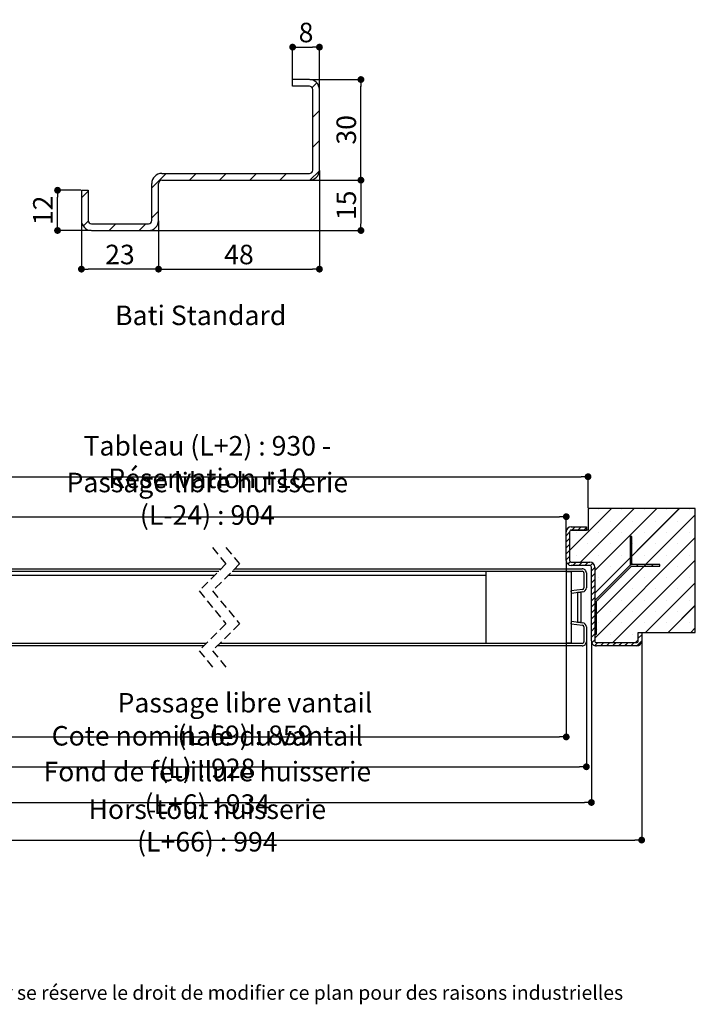
# Paper-space layout 'Feuille 1' of a CAD drawing. Extents: x 75 to 270, y 9 to 300.
# Drawn here: x 155 to 256, y 9 to 156 of the extents above; entities that cross this region are included whole.
import ezdxf

# ---------------------------------------------------------------- set-up
doc = ezdxf.new("R2010")
doc.units = 0
doc.header["$PDSIZE"] = -1
doc.linetypes.add('SLD-CONTINUE', pattern=[0])
doc.linetypes.add('SLD-POINTILLÉE', pattern=[1.905, 1.27, -0.635])
doc.layers.get('0').update_dxf_attribs({"linetype": 'CONTINUOUS'})
doc.layers.get('Defpoints').update_dxf_attribs({"linetype": 'CONTINUOUS'})
doc.styles.add('SLDTEXTSTYLE0', font='TXT', dxfattribs={"width": 0.75})
doc.dimstyles.new('SLDDIMSTYLE1', dxfattribs={"dimtxt": 2.910417, "dimasz": 1.016, "dimexe": 0, "dimexo": 0.0625, "dimgap": 0.727604, "dimtad": 1, "dimlfac": 4, "dimrnd": 1e-09, "dimzin": 12, "dimdsep": 46, "dimtxsty": 'SLDTEXTSTYLE0', "dimblk1": 'DOT', "dimblk2": 'DOT', "dimsah": 1, "dimcen": 0.09, "dimadec": 0, "dimazin": 0, "dimtfac": 1, "dimtofl": 0, "dimtmove": 0, "dimatfit": 3, "dimldrblk": 'DOT', "dimfxl": 1, "dimtolj": 1, "dimtzin": 12, "dimarcsym": 0})
doc.dimstyles.new('SLDDIMSTYLE2', dxfattribs={"dimtxt": 2.910417, "dimasz": 1.016, "dimexe": 0, "dimexo": 0.0625, "dimgap": 0.727604, "dimtad": 1, "dimdec": 0, "dimlfac": 4, "dimrnd": 1e-09, "dimzin": 12, "dimdsep": 46, "dimtxsty": 'SLDTEXTSTYLE0', "dimblk1": 'DOT', "dimblk2": 'DOT', "dimsah": 1, "dimcen": 0.09, "dimadec": 0, "dimazin": 0, "dimtfac": 1, "dimtdec": 0, "dimtofl": 0, "dimtmove": 0, "dimatfit": 3, "dimldrblk": 'DOT', "dimfxl": 1, "dimtolj": 1, "dimtzin": 12, "dimarcsym": 0})
doc.dimstyles.new('SLDDIMSTYLE4', dxfattribs={"dimtxt": 2.910417, "dimasz": 1.016, "dimexe": 0, "dimexo": 0.0625, "dimgap": 0.727604, "dimtad": 1, "dimlfac": 2, "dimrnd": 1e-09, "dimzin": 12, "dimdsep": 46, "dimtxsty": 'SLDTEXTSTYLE0', "dimblk1": 'DOT', "dimblk2": 'DOT', "dimsah": 1, "dimcen": 0.09, "dimadec": 0, "dimazin": 0, "dimtfac": 1, "dimtofl": 0, "dimtmove": 0, "dimatfit": 3, "dimldrblk": 'DOT', "dimfxl": 1, "dimtolj": 1, "dimtzin": 12, "dimarcsym": 0})

# ---------------------------------------------------------------- blocks, each defined once
blk = doc.blocks.new('_DOT')
at = {"color": 0, "linetype": 'ByBlock'}
blk.add_line((-0.5, 0), (-1, 0), dxfattribs=at)
at = {"color": 0, "linetype": 'ByBlock', "const_width": 0.5}
blk.add_lwpolyline([(-0.25, 0, 1), (0.25, 0, 1)], format="xyb", close=True, dxfattribs=at)
blk = doc.blocks.new('*D52')
at = {"color": 0, "linetype": 'SLD-CONTINUE', "lineweight": -2}
for p, q in [((126.79, 63.41), (126.79, 44.83)), ((239.85, 63.41), (239.85, 44.83)), ((127.81, 44.83), (238.83, 44.83))]:
    blk.add_line(p, q, dxfattribs=at)
at = {"layer": 'Defpoints', "color": 0}
for p in [(126.79, 63.47), (239.85, 63.47), (239.85, 44.83)]:
    blk.add_point(p, dxfattribs=at)
at = {"color": 0, "lineweight": -2, "xscale": 1.016, "yscale": 1.016, "zscale": 1.016, "rotation": 180}
blk.add_blockref('_DOT', (126.79, 44.83), dxfattribs=at)
at = {"color": 0, "lineweight": -2, "xscale": 1.016, "yscale": 1.016, "zscale": 1.016}
blk.add_blockref('_DOT', (239.85, 44.83), dxfattribs=at)
at = {"color": 0, "insert": (183.32, 47.02), "char_height": 2.9104, "attachment_point": 5, "style": 'SLDTEXTSTYLE0'}
blk.add_mtext('\\A1;Cote nominale du vantail (L) : 928', dxfattribs=at)
blk = doc.blocks.new('*D53')
at = {"color": 0, "linetype": 'SLD-CONTINUE', "lineweight": -2}
for p, q in [((126.04, 63.53), (126.04, 39.51)), ((240.6, 63.53), (240.6, 39.51)), ((127.06, 39.51), (239.58, 39.51))]:
    blk.add_line(p, q, dxfattribs=at)
at = {"layer": 'Defpoints', "color": 0}
for p in [(126.04, 63.6), (240.6, 63.6), (240.6, 39.51)]:
    blk.add_point(p, dxfattribs=at)
at = {"color": 0, "lineweight": -2, "xscale": 1.016, "yscale": 1.016, "zscale": 1.016, "rotation": 180}
blk.add_blockref('_DOT', (126.04, 39.51), dxfattribs=at)
at = {"color": 0, "lineweight": -2, "xscale": 1.016, "yscale": 1.016, "zscale": 1.016}
blk.add_blockref('_DOT', (240.6, 39.51), dxfattribs=at)
at = {"color": 0, "insert": (183.32, 41.69), "char_height": 2.9104, "attachment_point": 5, "style": 'SLDTEXTSTYLE0'}
blk.add_mtext('\\A1;Fond de feuillure huisserie (L+6) : 934', dxfattribs=at)
blk = doc.blocks.new('*D54')
at = {"color": 0, "linetype": 'SLD-CONTINUE', "lineweight": -2}
for p, q in [((129.79, 79.91), (129.79, 82.11)), ((130.81, 82.11), (235.83, 82.11)), ((236.85, 79.91), (236.85, 82.11))]:
    blk.add_line(p, q, dxfattribs=at)
at = {"layer": 'Defpoints', "color": 0}
for p in [(236.85, 82.11), (129.79, 79.85), (236.85, 79.85)]:
    blk.add_point(p, dxfattribs=at)
at = {"color": 0, "lineweight": -2, "xscale": 1.016, "yscale": 1.016, "zscale": 1.016, "rotation": 180}
blk.add_blockref('_DOT', (129.79, 82.11), dxfattribs=at)
at = {"color": 0, "lineweight": -2, "xscale": 1.016, "yscale": 1.016, "zscale": 1.016}
blk.add_blockref('_DOT', (236.85, 82.11), dxfattribs=at)
at = {"color": 0, "insert": (183.32, 84.78), "char_height": 2.9104, "attachment_point": 5, "style": 'SLDTEXTSTYLE0'}
blk.add_mtext('\\A1;Passage libre huisserie (L-24) : 904', dxfattribs=at)
blk = doc.blocks.new('*D55')
at = {"color": 0, "linetype": 'SLD-CONTINUE', "lineweight": -2}
for p, q in [((126.54, 83.41), (126.54, 88.07)), ((127.56, 88.07), (239.08, 88.07)), ((240.1, 83.41), (240.1, 88.07))]:
    blk.add_line(p, q, dxfattribs=at)
at = {"layer": 'Defpoints', "color": 0}
for p in [(240.1, 88.07), (126.54, 83.35), (240.1, 83.35)]:
    blk.add_point(p, dxfattribs=at)
at = {"color": 0, "lineweight": -2, "xscale": 1.016, "yscale": 1.016, "zscale": 1.016, "rotation": 180}
blk.add_blockref('_DOT', (126.54, 88.07), dxfattribs=at)
at = {"color": 0, "lineweight": -2, "xscale": 1.016, "yscale": 1.016, "zscale": 1.016}
blk.add_blockref('_DOT', (240.1, 88.07), dxfattribs=at)
at = {"color": 0, "insert": (183.32, 90.25), "char_height": 2.9104, "attachment_point": 5, "style": 'SLDTEXTSTYLE0'}
blk.add_mtext('\\A1;Tableau (L+2) : 930 - Réservation +10', dxfattribs=at)
blk = doc.blocks.new('*D56')
at = {"color": 0, "linetype": 'SLD-CONTINUE', "lineweight": -2}
for p, q in [((236.85, 75.53), (236.85, 49.28)), ((141.02, 46.63), (141.02, 49.28)), ((142.03, 49.28), (235.83, 49.28))]:
    blk.add_line(p, q, dxfattribs=at)
at = {"layer": 'Defpoints', "color": 0}
for p in [(236.85, 75.6), (236.85, 49.28), (141.02, 46.57)]:
    blk.add_point(p, dxfattribs=at)
at = {"color": 0, "lineweight": -2, "xscale": 1.016, "yscale": 1.016, "zscale": 1.016, "rotation": 180}
blk.add_blockref('_DOT', (141.02, 49.28), dxfattribs=at)
at = {"color": 0, "lineweight": -2, "xscale": 1.016, "yscale": 1.016, "zscale": 1.016}
blk.add_blockref('_DOT', (236.85, 49.28), dxfattribs=at)
at = {"color": 0, "insert": (188.93, 51.95), "char_height": 2.9104, "attachment_point": 5, "style": 'SLDTEXTSTYLE0'}
blk.add_mtext('\\A1;Passage libre vantail (L-69) : 859', dxfattribs=at)
blk = doc.blocks.new('*D57')
at = {"color": 0, "linetype": 'SLD-CONTINUE', "lineweight": -2}
for p, q in [((118.54, 63.53), (118.54, 33.9)), ((248.1, 63.53), (248.1, 33.9)), ((119.56, 33.9), (247.08, 33.9))]:
    blk.add_line(p, q, dxfattribs=at)
at = {"layer": 'Defpoints', "color": 0}
for p in [(118.54, 63.6), (248.1, 63.6), (248.1, 33.9)]:
    blk.add_point(p, dxfattribs=at)
at = {"color": 0, "lineweight": -2, "xscale": 1.016, "yscale": 1.016, "zscale": 1.016, "rotation": 180}
blk.add_blockref('_DOT', (118.54, 33.9), dxfattribs=at)
at = {"color": 0, "lineweight": -2, "xscale": 1.016, "yscale": 1.016, "zscale": 1.016}
blk.add_blockref('_DOT', (248.1, 33.9), dxfattribs=at)
at = {"color": 0, "insert": (183.32, 36.08), "char_height": 2.9104, "attachment_point": 5, "style": 'SLDTEXTSTYLE0'}
blk.add_mtext('\\A1;Hors-tout huisserie (L+66) : 994', dxfattribs=at)
blk = doc.blocks.new('SW_HATCH_1')
at = {"color": 0, "linetype": 'SLD-CONTINUE'}
for p, q in [((-124, 3.57), (-126.81, 0.76)), ((-120.63, 3.57), (-126.81, -2.61)), ((-117.89, 2.94), (-126.81, -5.98)), ((-125.89, 3.36), (-125.89, 3.36)), ((-122.53, 3.36), (-122.53, 3.36)), ((-119.16, 3.36), (-119.16, 3.36)), ((-113.89, 3.57), (-116.49, 0.97)), ((-110.81, 3.29), (-115.95, -1.85)), ((-115.79, 3.36), (-115.79, 3.36)), ((-112.42, 3.36), (-112.42, 3.36)), ((6.26, 3.57), (0, -2.69)), ((9.63, 3.57), (1.63, -4.43)), ((2.9, 3.57), (2.75, 3.42)), ((13, 3.57), (3.75, -5.68)), ((16.37, 3.57), (3.75, -9.05)), ((4.37, 3.36), (4.37, 3.36)), ((7.73, 3.36), (7.73, 3.36)), ((11.1, 3.36), (11.1, 3.36)), ((14.47, 3.36), (14.47, 3.36)), ((17.84, 3.36), (17.84, 3.36)), ((-124.21, 1.67), (-124.21, 1.67)), ((-120.84, 1.67), (-120.84, 1.67)), ((-114.11, 1.67), (-114.11, 1.67)), ((18.75, 2.59), (3.75, -12.41)), ((6.05, 1.67), (6.05, 1.67)), ((9.42, 1.67), (9.42, 1.67)), ((12.78, 1.67), (12.78, 1.67)), ((16.15, 1.67), (16.15, 1.67)), ((-117.35, 0.11), (-126.81, -9.34)), ((-110.41, 0.32), (-115.4, -4.68)), ((0, 0), (-0.5, -0.5)), ((0.82, 0.82), (0.32, 0.32)), ((1.72, 0.82), (1.22, 0.32)), ((2.5, 0.7), (2.12, 0.32)), ((-125.89, -0.01), (-125.89, -0.01)), ((-122.53, -0.01), (-122.53, -0.01)), ((-108.06, -0.7), (-122.29, -14.93)), ((-119.16, -0.01), (-119.16, -0.01)), ((-117.17, -0.83), (-117.36, -1.02)), ((-115.79, -0.01), (-115.79, -0.01)), ((-112.42, -0.01), (-112.42, -0.01)), ((-109.05, -0.01), (-109.05, -0.01)), ((-107.56, -0.2), (-108.06, -0.7)), ((0, -0.9), (-0.5, -1.4)), ((1, -0.01), (1, -0.01)), ((18.75, -0.78), (3.75, -15.78)), ((4.37, -0.01), (4.37, -0.01)), ((7.73, -0.01), (7.73, -0.01)), ((9.3, -1.25), (9.05, -1.5)), ((11.1, -0.01), (11.1, -0.01)), ((14.47, -0.01), (14.47, -0.01)), ((17.84, -0.01), (17.84, -0.01)), ((-116.8, -2.71), (-126.81, -12.71)), ((-124.21, -1.7), (-124.21, -1.7)), ((-120.84, -1.7), (-120.84, -1.7)), ((-117.47, -1.7), (-117.47, -1.7)), ((-117.11, -1.89), (-117.36, -2.14)), ((-114.11, -1.7), (-114.11, -1.7)), ((-110.74, -1.7), (-110.74, -1.7)), ((0, -1.8), (-0.5, -2.3)), ((0, -2.69), (-0.5, -3.19)), ((2.68, -1.7), (2.68, -1.7)), ((6.05, -1.7), (6.05, -1.7)), ((9.3, -2.37), (9.05, -2.62)), ((9.42, -1.7), (9.42, -1.7)), ((12.78, -1.7), (12.78, -1.7)), ((16.15, -1.7), (16.15, -1.7)), ((-125.89, -3.38), (-125.89, -3.38)), ((-122.53, -3.38), (-122.53, -3.38)), ((-119.16, -3.38), (-119.16, -3.38)), ((-117.11, -3.02), (-117.36, -3.27)), ((-117.11, -4.14), (-117.36, -4.39)), ((-112.42, -3.38), (-112.42, -3.38)), ((-109.05, -3.38), (-109.05, -3.38)), ((-108.06, -4.07), (-108.42, -4.43)), ((0, -3.59), (-0.5, -4.09)), ((0.11, -4.38), (-0.25, -4.74)), ((1, -3.38), (1, -3.38)), ((4.37, -3.38), (4.37, -3.38)), ((18.75, -4.15), (6.47, -16.43)), ((7.73, -3.38), (7.73, -3.38)), ((9.3, -3.49), (9.05, -3.74)), ((11.1, -3.38), (11.1, -3.38)), ((14.47, -3.38), (14.47, -3.38)), ((17.84, -3.38), (17.84, -3.38)), ((-116.26, -5.53), (-125.66, -14.93)), ((-124.21, -5.06), (-124.21, -5.06)), ((-121.14, -4.8), (-121.39, -5.05)), ((-120.84, -5.06), (-120.84, -5.06)), ((-120.02, -4.8), (-120.27, -5.05)), ((-118.9, -4.8), (-119.15, -5.05)), ((-117.78, -4.8), (-118.03, -5.05)), ((-117.47, -5.06), (-117.47, -5.06)), ((-116.92, -5.07), (-117.1, -5.25)), ((-116.36, -5.63), (-116.53, -5.81)), ((-114.11, -5.06), (-114.11, -5.06)), ((0.96, -4.43), (0.46, -4.93)), ((1.86, -4.43), (1.36, -4.93)), ((2.75, -4.43), (2.25, -4.93)), ((3.48, -4.6), (3.12, -4.96)), ((3.75, -5.23), (3.25, -5.73)), ((6.05, -5.06), (6.05, -5.06)), ((9.3, -4.62), (9.05, -4.87)), ((9.42, -5.06), (9.42, -5.06)), ((10.24, -4.8), (9.99, -5.05)), ((11.36, -4.8), (11.11, -5.05)), ((12.48, -4.8), (12.23, -5.05)), ((12.78, -5.06), (12.78, -5.06)), ((13.48, -4.93), (13.36, -5.05)), ((16.15, -5.06), (16.15, -5.06)), ((-125.89, -6.75), (-125.89, -6.75)), ((-122.53, -6.75), (-122.53, -6.75)), ((-119.16, -6.75), (-119.16, -6.75)), ((-115.79, -6.75), (-115.79, -6.75)), ((-115.23, -6.75), (-115.41, -6.93)), ((-114.67, -7.31), (-114.85, -7.49)), ((-112.42, -6.75), (-112.42, -6.75)), ((3.75, -6.13), (3.25, -6.63)), ((3.75, -7.03), (3.25, -7.53)), ((4.37, -6.75), (4.37, -6.75)), ((7.73, -6.75), (7.73, -6.75)), ((11.1, -6.75), (11.1, -6.75)), ((14.47, -6.75), (14.47, -6.75)), ((17.84, -6.75), (17.84, -6.75)), ((-124.21, -8.43), (-124.21, -8.43)), ((-120.84, -8.43), (-120.84, -8.43)), ((-111.81, -7.82), (-118.92, -14.93)), ((-117.47, -8.43), (-117.47, -8.43)), ((-114.11, -7.88), (-114.29, -8.05)), ((-114.11, -8.43), (-114.11, -8.43)), ((-113.55, -8.44), (-113.73, -8.61)), ((-111.31, -8.44), (-111.81, -8.94)), ((3.75, -7.92), (3.25, -8.42)), ((6.05, -8.43), (6.05, -8.43)), ((9.42, -8.43), (9.42, -8.43)), ((18.75, -7.52), (11.34, -14.93)), ((12.78, -8.43), (12.78, -8.43)), ((16.15, -8.43), (16.15, -8.43)), ((-125.89, -10.11), (-125.89, -10.11)), ((-122.53, -10.11), (-122.53, -10.11)), ((-119.16, -10.11), (-119.16, -10.11)), ((-115.79, -10.11), (-115.79, -10.11)), ((-112.99, -9), (-113.17, -9.17)), ((-112.43, -9.56), (-112.61, -9.74)), ((-112.42, -10.11), (-112.42, -10.11)), ((-111.87, -10.12), (-112.06, -10.31)), ((3.75, -8.82), (3.25, -9.32)), ((3.75, -9.72), (3.25, -10.22)), ((4.37, -10.11), (4.37, -10.11)), ((7.73, -10.11), (7.73, -10.11)), ((11.1, -10.11), (11.1, -10.11)), ((14.47, -10.11), (14.47, -10.11)), ((17.84, -10.11), (17.84, -10.11)), ((-111.81, -11.18), (-117.05, -16.43)), ((-111.81, -11.18), (-112.06, -11.43)), ((3.75, -10.62), (3.25, -11.12)), ((3.75, -11.52), (3.25, -12.02)), ((4, -11.04), (3.75, -11.29)), ((18.75, -10.88), (14.7, -14.93)), ((-124.21, -11.8), (-124.21, -11.8)), ((-120.84, -11.8), (-120.84, -11.8)), ((-117.47, -11.8), (-117.47, -11.8)), ((-114.11, -11.8), (-114.11, -11.8)), ((-111.81, -12.31), (-112.06, -12.56)), ((-111.31, -12.93), (-111.81, -13.43)), ((3.75, -12.41), (3.25, -12.91)), ((4, -12.16), (3.75, -12.41)), ((6.05, -11.8), (6.05, -11.8)), ((9.42, -11.8), (9.42, -11.8)), ((12.78, -11.8), (12.78, -11.8)), ((16.15, -11.8), (16.15, -11.8)), ((-125.89, -13.48), (-125.89, -13.48)), ((-122.53, -13.48), (-122.53, -13.48)), ((-119.16, -13.48), (-119.16, -13.48)), ((-115.79, -13.48), (-115.79, -13.48)), ((-111.81, -14.55), (-113.69, -16.43)), ((-112.42, -13.48), (-112.42, -13.48)), ((-111.81, -13.43), (-112.06, -13.68)), ((-111.81, -14.55), (-112.06, -14.8)), ((3.75, -13.31), (3.25, -13.81)), ((3.75, -14.21), (3.25, -14.71)), ((4, -13.29), (3.75, -13.54)), ((4, -14.41), (3.75, -14.66)), ((4.37, -13.48), (4.37, -13.48)), ((7.73, -13.48), (7.73, -13.48)), ((11.1, -13.48), (11.1, -13.48)), ((14.47, -13.48), (14.47, -13.48)), ((17.84, -13.48), (17.84, -13.48)), ((18.75, -14.25), (18.07, -14.93)), ((-118.31, -15.44), (-118.81, -15.94)), ((-117.47, -15.17), (-117.47, -15.17)), ((-114.11, -15.17), (-114.11, -15.17)), ((3.75, -15.11), (3.25, -15.61)), ((3.75, -16.01), (3.3, -16.45)), ((6.05, -15.17), (6.05, -15.17)), ((9.42, -15.17), (9.42, -15.17)), ((10.25, -16.02), (9.84, -16.43)), ((10.75, -15.29), (10.25, -15.79)), ((-114.81, -16.43), (-115.31, -16.93)), ((4.22, -16.43), (3.76, -16.89)), ((5.12, -16.43), (4.62, -16.93)), ((6.02, -16.43), (5.52, -16.93)), ((6.92, -16.43), (6.42, -16.93)), ((7.82, -16.43), (7.32, -16.93)), ((8.71, -16.43), (8.21, -16.93)), ((9.61, -16.43), (9.11, -16.93)), ((10.75, -16.19), (10.01, -16.93))]:
    blk.add_line(p, q, dxfattribs=at)
blk = doc.blocks.new('*D58')
at = {"color": 0, "linetype": 'SLD-CONTINUE', "lineweight": -2}
for p, q in [((200.04, 133.71), (200.04, 119.01)), ((176.04, 126.21), (176.04, 119.01)), ((177.05, 119.01), (199.02, 119.01))]:
    blk.add_line(p, q, dxfattribs=at)
at = {"layer": 'Defpoints', "color": 0}
for p in [(200.04, 133.77), (176.04, 126.27), (200.04, 119.01)]:
    blk.add_point(p, dxfattribs=at)
at = {"color": 0, "lineweight": -2, "xscale": 1.016, "yscale": 1.016, "zscale": 1.016, "rotation": 180}
blk.add_blockref('_DOT', (176.04, 119.01), dxfattribs=at)
at = {"color": 0, "lineweight": -2, "xscale": 1.016, "yscale": 1.016, "zscale": 1.016}
blk.add_blockref('_DOT', (200.04, 119.01), dxfattribs=at)
at = {"color": 0, "insert": (188.04, 121.19), "char_height": 2.91, "attachment_point": 5, "style": 'SLDTEXTSTYLE0'}
blk.add_mtext('\\A1;48', dxfattribs=at)
blk = doc.blocks.new('*D59')
at = {"color": 0, "linetype": 'SLD-CONTINUE', "lineweight": -2}
for p, q in [((198.6, 147.27), (206.23, 147.27)), ((206.23, 133.29), (206.23, 146.26)), ((198.6, 132.27), (206.23, 132.27))]:
    blk.add_line(p, q, dxfattribs=at)
at = {"layer": 'Defpoints', "color": 0}
for p in [(198.54, 147.27), (206.23, 147.27), (198.54, 132.27)]:
    blk.add_point(p, dxfattribs=at)
at = {"color": 0, "lineweight": -2, "xscale": 1.016, "yscale": 1.016, "zscale": 1.016}
for p, rotation in [((206.23, 147.27), 90.00000000000021), ((206.23, 132.27), 270.0000000000002)]:
    blk.add_blockref('_DOT', p, dxfattribs=dict(at, rotation=rotation))
at = {"color": 0, "insert": (204.04, 139.77), "char_height": 2.91, "attachment_point": 5, "rotation": 90, "style": 'SLDTEXTSTYLE0'}
blk.add_mtext('\\A1;30', dxfattribs=at)
blk = doc.blocks.new('*D60')
at = {"color": 0, "linetype": 'SLD-CONTINUE', "lineweight": -2}
for p, q in [((164.54, 126.21), (164.54, 119.01)), ((176.04, 126.21), (176.04, 119.01)), ((175.02, 119.01), (165.55, 119.01))]:
    blk.add_line(p, q, dxfattribs=at)
at = {"layer": 'Defpoints', "color": 0}
for p in [(164.54, 126.27), (176.04, 126.27), (164.54, 119.01)]:
    blk.add_point(p, dxfattribs=at)
at = {"color": 0, "lineweight": -2, "xscale": 1.016, "yscale": 1.016, "zscale": 1.016, "rotation": 180}
blk.add_blockref('_DOT', (164.54, 119.01), dxfattribs=at)
at = {"color": 0, "lineweight": -2, "xscale": 1.016, "yscale": 1.016, "zscale": 1.016}
blk.add_blockref('_DOT', (176.04, 119.01), dxfattribs=at)
at = {"color": 0, "insert": (170.29, 121.19), "char_height": 2.91, "attachment_point": 5, "style": 'SLDTEXTSTYLE0'}
blk.add_mtext('\\A1;23', dxfattribs=at)
blk = doc.blocks.new('*D61')
at = {"color": 0, "linetype": 'SLD-CONTINUE', "lineweight": -2}
for p, q in [((164.47, 130.77), (160.98, 130.77)), ((160.98, 125.79), (160.98, 129.76)), ((165.97, 124.77), (160.98, 124.77))]:
    blk.add_line(p, q, dxfattribs=at)
at = {"layer": 'Defpoints', "color": 0}
for p in [(160.98, 130.77), (164.54, 130.77), (166.04, 124.77)]:
    blk.add_point(p, dxfattribs=at)
at = {"color": 0, "lineweight": -2, "xscale": 1.016, "yscale": 1.016, "zscale": 1.016}
for p, rotation in [((160.98, 130.77), 90.00000000000027), ((160.98, 124.77), 270.0000000000002)]:
    blk.add_blockref('_DOT', p, dxfattribs=dict(at, rotation=rotation))
at = {"color": 0, "insert": (158.79, 127.77), "char_height": 2.91, "attachment_point": 5, "rotation": 90, "style": 'SLDTEXTSTYLE0'}
blk.add_mtext('\\A1;12', dxfattribs=at)
blk = doc.blocks.new('*D62')
at = {"color": 0, "linetype": 'SLD-CONTINUE', "lineweight": -2}
for p, q in [((198.6, 132.27), (206.23, 132.27)), ((206.23, 131.26), (206.23, 125.79)), ((174.6, 124.77), (206.23, 124.77))]:
    blk.add_line(p, q, dxfattribs=at)
at = {"layer": 'Defpoints', "color": 0}
for p in [(198.54, 132.27), (174.54, 124.77), (206.23, 124.77)]:
    blk.add_point(p, dxfattribs=at)
at = {"color": 0, "lineweight": -2, "xscale": 1.016, "yscale": 1.016, "zscale": 1.016}
for p, rotation in [((206.23, 132.27), 90.00000000000021), ((206.23, 124.77), 270.0000000000002)]:
    blk.add_blockref('_DOT', p, dxfattribs=dict(at, rotation=rotation))
at = {"color": 0, "insert": (204.04, 128.52), "char_height": 2.91, "attachment_point": 5, "rotation": 90, "style": 'SLDTEXTSTYLE0'}
blk.add_mtext('\\A1;15', dxfattribs=at)
blk = doc.blocks.new('*D63')
at = {"color": 0, "linetype": 'SLD-CONTINUE', "lineweight": -2}
for p, q in [((196.04, 147.33), (196.04, 152.1)), ((197.05, 152.1), (199.02, 152.1)), ((200.04, 145.83), (200.04, 152.1))]:
    blk.add_line(p, q, dxfattribs=at)
at = {"layer": 'Defpoints', "color": 0}
for p in [(200.04, 152.1), (196.04, 147.27), (200.04, 145.77)]:
    blk.add_point(p, dxfattribs=at)
at = {"color": 0, "lineweight": -2, "xscale": 1.016, "yscale": 1.016, "zscale": 1.016, "rotation": 180}
blk.add_blockref('_DOT', (196.04, 152.1), dxfattribs=at)
at = {"color": 0, "lineweight": -2, "xscale": 1.016, "yscale": 1.016, "zscale": 1.016}
blk.add_blockref('_DOT', (200.04, 152.1), dxfattribs=at)
at = {"color": 0, "insert": (198.04, 154.28), "char_height": 2.91, "attachment_point": 5, "style": 'SLDTEXTSTYLE0'}
blk.add_mtext('\\A1;8', dxfattribs=at)

psp = doc.layouts.new('Feuille 1')

# ---------------------------------------------------------------- linework, layer by layer
at = {"color": 7, "linetype": 'SLD-CONTINUE'}
for p, q in [((198.5362, 147.2721), (196.0362, 147.2721)), ((196.0362, 146.2721), (196.0362, 147.2721)), ((199.653, 146.7735), (198.9427, 146.0632)), ((198.5362, 146.2721), (196.0362, 146.2721)), ((199.0362, 133.7721), (199.0362, 145.7721)), ((200.0362, 133.7721), (200.0362, 145.7721)), ((200.0362, 142.6665), (199.0362, 141.6665)), ((200.0362, 138.1763), (199.0362, 137.1763)), ((200.0336, 133.6836), (198.6247, 132.2747)), ((177.1714, 133.2721), (175.0362, 131.1369)), ((176.5362, 133.2721), (198.5362, 133.2721)), ((176.5362, 132.2721), (198.5362, 132.2721)), ((181.6616, 133.2721), (180.6616, 132.2721)), ((186.1517, 133.2721), (185.1517, 132.2721)), ((190.6418, 133.2721), (189.6418, 132.2721)), ((195.132, 133.2721), (194.132, 132.2721)), ((164.5362, 130.7721), (165.5362, 130.7721)), ((164.5362, 130.7721), (164.5362, 126.2721)), ((165.5362, 130.7721), (165.5362, 126.2721)), ((175.0362, 126.2721), (175.0362, 131.7721)), ((176.0362, 126.2721), (176.0362, 131.7721)), ((165.5362, 130.6171), (164.5362, 129.6171)), ((176.0362, 127.6467), (175.0362, 126.6467)), ((165.5529, 126.1438), (164.813, 125.4038)), ((166.0362, 125.7721), (174.5362, 125.7721)), ((166.0362, 124.7721), (174.5362, 124.7721)), ((169.6714, 125.7721), (168.6714, 124.7721)), ((174.1616, 125.7721), (173.1616, 124.7721)), ((243.6135, 83.3455), (237.3505, 77.0824)), ((243.6135, 83.3455), (237.3505, 77.0824)), ((243.6135, 83.3455), (237.3505, 77.0824)), ((246.9811, 83.3455), (238.9811, 75.3455)), ((246.9811, 83.3455), (238.9811, 75.3455)), ((246.9811, 83.3455), (238.9811, 75.3455)), ((240.2459, 83.3455), (240.1005, 83.2)), ((240.2459, 83.3455), (240.1005, 83.2)), ((240.1005, 83.3455), (240.1005, 80.0955)), ((256.1005, 83.3455), (240.1005, 83.3455)), ((240.2459, 83.3455), (240.1005, 83.2)), ((250.3487, 83.3455), (241.1005, 74.0972)), ((253.7163, 83.3455), (241.1005, 70.7297)), ((250.3487, 83.3455), (241.1005, 74.0972)), ((253.7163, 83.3455), (241.1005, 70.7297)), ((250.3487, 83.3455), (241.1005, 74.0972)), ((253.7163, 83.3455), (241.1005, 70.7297)), ((256.1005, 82.3621), (241.1005, 67.3621)), ((256.1005, 82.3621), (241.1005, 67.3621)), ((256.1005, 82.3621), (241.1005, 67.3621)), ((256.1005, 64.8455), (256.1005, 83.3455)), ((236.8505, 75.5955), (236.8505, 79.8455)), ((237.3505, 79.7765), (236.8505, 79.2765)), ((237.3505, 79.7765), (236.8505, 79.2765)), ((237.3505, 79.7765), (236.8505, 79.2765)), ((237.3505, 79.8455), (237.3505, 75.5955)), ((237.6005, 80.5955), (239.8505, 80.5955)), ((240.1005, 80.0955), (237.6005, 80.0955)), ((237.6005, 80.0955), (239.8505, 80.0955)), ((238.1695, 80.5955), (237.6695, 80.0955)), ((238.1695, 80.5955), (237.6695, 80.0955)), ((238.1695, 80.5955), (237.6695, 80.0955)), ((239.0675, 80.5955), (238.5675, 80.0955)), ((239.0675, 80.5955), (238.5675, 80.0955)), ((239.0675, 80.5955), (238.5675, 80.0955)), ((239.8505, 80.4805), (239.4655, 80.0955)), ((239.8505, 80.4805), (239.4655, 80.0955)), ((239.8505, 80.4805), (239.4655, 80.0955)), ((239.8505, 80.5955), (239.8505, 80.0955)), ((237.3505, 78.8785), (236.8505, 78.3785)), ((237.3505, 78.8785), (236.8505, 78.3785)), ((237.3505, 78.8785), (236.8505, 78.3785)), ((237.3505, 77.9805), (236.8505, 77.4805)), ((237.3505, 77.9805), (236.8505, 77.4805)), ((237.3505, 77.9805), (236.8505, 77.4805)), ((256.1005, 78.9945), (241.1005, 63.9945)), ((256.1005, 78.9945), (241.1005, 63.9945)), ((256.1005, 78.9945), (241.1005, 63.9945)), ((246.4038, 79.1488), (246.4038, 74.8988)), ((246.6538, 79.1488), (246.4038, 79.1488)), ((246.6538, 78.528), (246.4038, 78.278)), ((246.6538, 78.528), (246.4038, 78.278)), ((246.6538, 78.528), (246.4038, 78.278)), ((246.6538, 74.972), (246.6538, 79.1488)), ((237.3505, 77.0824), (236.8505, 76.5824)), ((237.3505, 77.0824), (236.8505, 76.5824)), ((237.3505, 77.0824), (236.8505, 76.5824)), ((246.6538, 77.4055), (246.4038, 77.1555)), ((246.6538, 77.4055), (246.4038, 77.1555)), ((246.6538, 77.4055), (246.4038, 77.1555)), ((237.3505, 76.1844), (236.8505, 75.6844)), ((237.3505, 76.1844), (236.8505, 75.6844)), ((237.3505, 76.1844), (236.8505, 75.6844)), ((237.4557, 75.3917), (237.1005, 75.0364)), ((237.4557, 75.3917), (237.1005, 75.0364)), ((237.4557, 75.3917), (237.1005, 75.0364)), ((237.6005, 75.3455), (240.3505, 75.3455)), ((238.3076, 75.3455), (237.8076, 74.8455)), ((238.3076, 75.3455), (237.8076, 74.8455)), ((238.3076, 75.3455), (237.8076, 74.8455)), ((239.2056, 75.3455), (238.7056, 74.8455)), ((239.2056, 75.3455), (238.7056, 74.8455)), ((239.2056, 75.3455), (238.7056, 74.8455)), ((240.1037, 75.3455), (239.6037, 74.8455)), ((240.1037, 75.3455), (239.6037, 74.8455)), ((240.1037, 75.3455), (239.6037, 74.8455)), ((240.8291, 75.1729), (240.4708, 74.8146)), ((240.8291, 75.1729), (240.4708, 74.8146)), ((240.8291, 75.1729), (240.4708, 74.8146)), ((246.4038, 74.8988), (241.1005, 69.5955)), ((256.1005, 75.6269), (243.8191, 63.3455)), ((256.1005, 75.6269), (243.8191, 63.3455)), ((256.1005, 75.6269), (243.8191, 63.3455)), ((246.6538, 76.283), (246.4038, 76.033)), ((246.6538, 76.283), (246.4038, 76.033)), ((246.6538, 76.283), (246.4038, 76.033)), ((246.6538, 75.1604), (246.4038, 74.9104)), ((246.6538, 75.1604), (246.4038, 74.9104)), ((246.6538, 75.1604), (246.4038, 74.9104)), ((250.8305, 74.972), (246.6538, 74.972)), ((247.5879, 74.972), (247.3379, 74.722)), ((247.5879, 74.972), (247.3379, 74.722)), ((247.5879, 74.972), (247.3379, 74.722)), ((248.7104, 74.972), (248.4604, 74.722)), ((248.7104, 74.972), (248.4604, 74.722)), ((248.7104, 74.972), (248.4604, 74.722)), ((249.833, 74.972), (249.583, 74.722)), ((249.833, 74.972), (249.583, 74.722)), ((249.833, 74.972), (249.583, 74.722)), ((250.8305, 74.722), (250.8305, 74.972)), ((128.4813, 74.3455), (185.3899, 74.3455)), ((128.4813, 73.9705), (185.0149, 73.9705)), ((187.0149, 73.9705), (239.2255, 73.9705)), ((187.3899, 74.3455), (239.2255, 74.3455)), ((224.8505, 73.9705), (224.8505, 73.3455)), ((237.5708, 73.908), (236.8208, 73.908)), ((236.8208, 73.908), (236.8208, 63.283)), ((237.5708, 73.908), (237.5708, 63.283)), ((240.3505, 74.8455), (237.6005, 74.8455)), ((239.4755, 73.7205), (239.4755, 71.5055)), ((239.8505, 73.7205), (239.8505, 71.5055)), ((240.6005, 63.5955), (240.6005, 74.5955)), ((241.1005, 74.5463), (240.6005, 74.0463)), ((241.1005, 74.5463), (240.6005, 74.0463)), ((241.1005, 74.5463), (240.6005, 74.0463)), ((241.1005, 73.6482), (240.6005, 73.1482)), ((241.1005, 73.6482), (240.6005, 73.1482)), ((241.1005, 73.6482), (240.6005, 73.1482)), ((241.1005, 74.5955), (241.1005, 63.5955)), ((241.3505, 69.492), (246.5805, 74.722)), ((246.5805, 74.722), (250.8305, 74.722)), ((250.8305, 74.8471), (250.7055, 74.722)), ((250.8305, 74.8471), (250.7055, 74.722)), ((250.8305, 74.8471), (250.7055, 74.722)), ((224.8505, 73.3455), (224.8505, 63.2205)), ((241.1005, 72.7502), (240.6005, 72.2502)), ((241.1005, 72.7502), (240.6005, 72.2502)), ((241.1005, 72.7502), (240.6005, 72.2502)), ((256.1005, 72.2593), (248.6867, 64.8455)), ((256.1005, 72.2593), (248.6867, 64.8455)), ((256.1005, 72.2593), (248.6867, 64.8455)), ((239.2581, 71.2576), (237.5708, 71.0355)), ((237.6197, 70.6637), (237.5708, 71.0355)), ((239.307, 70.8858), (237.6197, 70.6637)), ((238.526, 70.783), (238.526, 66.408)), ((239.026, 70.783), (238.526, 70.783)), ((239.026, 70.783), (239.026, 66.408)), ((241.1005, 71.8522), (240.6005, 71.3522)), ((241.1005, 71.8522), (240.6005, 71.3522)), ((241.1005, 71.8522), (240.6005, 71.3522)), ((241.1005, 70.9542), (240.6005, 70.4542)), ((241.1005, 70.9542), (240.6005, 70.4542)), ((241.1005, 70.9542), (240.6005, 70.4542)), ((241.1005, 70.0561), (240.6005, 69.5561)), ((241.1005, 70.0561), (240.6005, 69.5561)), ((241.1005, 70.0561), (240.6005, 69.5561)), ((241.1005, 69.1581), (240.6005, 68.6581)), ((241.1005, 69.1581), (240.6005, 68.6581)), ((241.1005, 69.1581), (240.6005, 68.6581)), ((241.1005, 69.5955), (241.1005, 64.5955)), ((241.3505, 64.5955), (241.3505, 69.492)), ((241.1005, 68.2601), (240.6005, 67.7601)), ((241.1005, 68.2601), (240.6005, 67.7601)), ((241.1005, 68.2601), (240.6005, 67.7601)), ((241.3505, 68.7346), (241.1005, 68.4846)), ((241.3505, 68.7346), (241.1005, 68.4846)), ((241.3505, 68.7346), (241.1005, 68.4846)), ((241.3505, 67.6121), (241.1005, 67.3621)), ((241.3505, 67.6121), (241.1005, 67.3621)), ((241.3505, 67.6121), (241.1005, 67.3621)), ((256.1005, 68.8917), (252.0543, 64.8455)), ((256.1005, 68.8917), (252.0543, 64.8455)), ((256.1005, 68.8917), (252.0543, 64.8455)), ((237.5708, 66.1555), (237.6197, 66.5273)), ((237.5708, 66.1555), (239.2581, 65.9334)), ((237.6197, 66.5273), (239.307, 66.3052)), ((238.526, 66.408), (239.026, 66.408)), ((241.1005, 67.3621), (240.6005, 66.8621)), ((241.1005, 67.3621), (240.6005, 66.8621)), ((241.1005, 67.3621), (240.6005, 66.8621)), ((241.1005, 66.464), (240.6005, 65.964)), ((241.1005, 66.464), (240.6005, 65.964)), ((241.1005, 66.464), (240.6005, 65.964)), ((241.3505, 66.4895), (241.1005, 66.2395)), ((241.3505, 66.4895), (241.1005, 66.2395)), ((241.3505, 66.4895), (241.1005, 66.2395)), ((239.4755, 65.6855), (239.4755, 63.4705)), ((239.8505, 65.6855), (239.8505, 63.4705)), ((241.1005, 65.566), (240.6005, 65.066)), ((241.1005, 65.566), (240.6005, 65.066)), ((241.1005, 65.566), (240.6005, 65.066)), ((241.1005, 64.668), (240.6005, 64.168)), ((241.1005, 64.668), (240.6005, 64.168)), ((241.1005, 64.668), (240.6005, 64.168)), ((241.3505, 65.367), (241.1005, 65.117)), ((241.3505, 65.367), (241.1005, 65.117)), ((241.3505, 65.367), (241.1005, 65.117)), ((241.1005, 64.5955), (241.3505, 64.5955)), ((247.6005, 64.8455), (256.1005, 64.8455)), ((247.6005, 63.5955), (247.6005, 64.8455)), ((247.6005, 64.8455), (248.1005, 64.8455)), ((248.1005, 64.8455), (248.1005, 63.5955)), ((256.1005, 65.5241), (255.4219, 64.8455)), ((256.1005, 65.5241), (255.4219, 64.8455)), ((256.1005, 65.5241), (255.4219, 64.8455)), ((183.1899, 63.2205), (128.4813, 63.2205)), ((239.2255, 63.2205), (185.1899, 63.2205)), ((236.8208, 63.283), (237.5708, 63.283)), ((241.1005, 63.77), (240.6522, 63.3217)), ((241.1005, 63.77), (240.6522, 63.3217)), ((241.1005, 63.77), (240.6522, 63.3217)), ((241.574, 63.3455), (241.1127, 62.8842)), ((241.574, 63.3455), (241.1127, 62.8842)), ((241.574, 63.3455), (241.1127, 62.8842)), ((241.3505, 63.3455), (247.3505, 63.3455)), ((242.4721, 63.3455), (241.9721, 62.8455)), ((242.4721, 63.3455), (241.9721, 62.8455)), ((242.4721, 63.3455), (241.9721, 62.8455)), ((243.3701, 63.3455), (242.8701, 62.8455)), ((243.3701, 63.3455), (242.8701, 62.8455)), ((243.3701, 63.3455), (242.8701, 62.8455)), ((244.2681, 63.3455), (243.7681, 62.8455)), ((244.2681, 63.3455), (243.7681, 62.8455)), ((244.2681, 63.3455), (243.7681, 62.8455)), ((245.1662, 63.3455), (244.6662, 62.8455)), ((245.1662, 63.3455), (244.6662, 62.8455)), ((245.1662, 63.3455), (244.6662, 62.8455)), ((246.0642, 63.3455), (245.5642, 62.8455)), ((246.0642, 63.3455), (245.5642, 62.8455)), ((246.0642, 63.3455), (245.5642, 62.8455)), ((246.9622, 63.3455), (246.4622, 62.8455)), ((246.9622, 63.3455), (246.4622, 62.8455)), ((246.9622, 63.3455), (246.4622, 62.8455)), ((247.6005, 63.7593), (247.1867, 63.3455)), ((247.6005, 63.7593), (247.1867, 63.3455)), ((247.6005, 63.7593), (247.1867, 63.3455)), ((248.1004, 63.5857), (247.3603, 62.8456)), ((248.1004, 63.5857), (247.3603, 62.8456)), ((248.1004, 63.5857), (247.3603, 62.8456)), ((248.1005, 64.4838), (247.6005, 63.9838)), ((248.1005, 64.4838), (247.6005, 63.9838)), ((248.1005, 64.4838), (247.6005, 63.9838)), ((182.8149, 62.8455), (128.4813, 62.8455)), ((239.2255, 62.8455), (184.8149, 62.8455)), ((247.3505, 62.8455), (241.3505, 62.8455))]:
    psp.add_line(p, q, dxfattribs=at)
at = {"color": 7, "linetype": 'SLD-POINTILLÉE'}
for p, q in [((184.1024, 77.5205), (186.1024, 75.058)), ((186.1024, 77.5205), (188.1024, 75.058)), ((186.1024, 75.058), (182.1024, 71.058)), ((188.1024, 75.058), (184.1024, 71.058)), ((182.1024, 71.058), (186.1024, 66.133)), ((184.1024, 71.058), (188.1024, 66.133)), ((186.1024, 66.133), (182.1024, 62.133)), ((188.1024, 66.133), (184.1024, 62.133)), ((182.1024, 62.133), (184.1024, 59.6705)), ((184.1024, 62.133), (186.1024, 59.6705))]:
    psp.add_line(p, q, dxfattribs=at)
at = {"color": 8, "linetype": 'SLD-CONTINUE'}
for p, q in [((184.3899, 73.3455), (141.7938, 73.3455)), ((224.8505, 73.3455), (186.3899, 73.3455))]:
    psp.add_line(p, q, dxfattribs=at)
at = {"color": 7, "linetype": 'SLD-CONTINUE'}
for centre, radius, start, end in [((198.5362, 145.7721), 1.5, 0.000202, 89.999869), ((198.5362, 145.7721), 0.5, 0.000001, 90.000426), ((198.5362, 133.7721), 1.5, 270.00001, 359.999919), ((198.5362, 133.7721), 0.5, 269.999939, 359.999848), ((176.5362, 131.7721), 1.5, 90.000033, 179.999949), ((176.5362, 131.7721), 0.5, 90.000045, 179.999848), ((166.0362, 126.2721), 1.5, 179.999949, 269.99998), ((166.0362, 126.2721), 0.5, 179.999939, 269.999955), ((174.5362, 126.2721), 1.5, 270.000033, 0.00002), ((174.5362, 126.2721), 0.5, 270.000045, 0.000061), ((237.6005, 79.8455), 0.75, 90.00014, 179.999575), ((237.6005, 79.8455), 0.25, 89.999085, 180.000061), ((237.6005, 75.5955), 0.75, 180.000324, 270.000103), ((237.6005, 75.5955), 0.25, 180.000152, 270.000915), ((240.3505, 74.5955), 0.75, 0.000374, 89.999981), ((239.2255, 73.7205), 0.625, 359.999295, 90.000619), ((239.2255, 73.7205), 0.25, 0.000152, 90.000915), ((240.3505, 74.5955), 0.25, 0.000303, 90.000551), ((239.2255, 71.5055), 0.25, 277.499921, 359.999398), ((239.2255, 71.5055), 0.625, 277.500396, 0.000155), ((239.2255, 65.6855), 0.625, 359.999787, 82.499641), ((239.2255, 65.6855), 0.25, 0.000402, 82.500173), ((239.2255, 63.4705), 0.625, 269.999281, 0.000775), ((239.2255, 63.4705), 0.25, 269.999427, 359.999606), ((241.3505, 63.5955), 0.75, 179.99942, 270.000411), ((241.3505, 63.5955), 0.25, 179.997478, 270.001784), ((247.3505, 63.5955), 0.25, 269.999424, 359.999607), ((247.3505, 63.5955), 0.75, 269.999992, 359.999608)]:
    psp.add_arc(centre, radius, start, end, dxfattribs=at)

# ---------------------------------------------------------------- block references
psp.add_blockref('SW_HATCH_1', (237.3505, 79.7765), dxfattribs=at)

# ---------------------------------------------------------------- texts
at = {"color": 7, "linetype": 'Continuous', "style": 'SLDTEXTSTYLE0'}
for s, insert, char_height, attachment_point in [('Bati Standard', (182.3311, 113.576), 2.910417, 2), ('Plan non contractuel, Keyor se réserve le droit de modifier ce plan pour des raisons industrielles', (116.8348, 12.2154), 2.116667, 1)]:
    psp.add_mtext(s, dxfattribs=dict(at, insert=insert, char_height=char_height, attachment_point=attachment_point))

# ---------------------------------------------------------------- dimensions: what is measured, and where the dimension line sits
at = {"color": 7, "linetype": 'SLD-CONTINUE'}
for base, p1, p2, picture, middle in [((200.0362, 152.098), (196.0362, 147.2721), (200.0362, 145.7721), '*D63', (198.0362, 152.098)), ((200.0362, 119.0084), (176.0362, 126.2721), (200.0362, 133.7721), '*D58', (188.0362, 119.0084)), ((164.5362, 119.0084), (176.0362, 126.2721), (164.5362, 126.2721), '*D60', (170.2862, 119.0084))]:
    dim = psp.add_linear_dim(base=base, p1=p1, p2=p2, dimstyle='SLDDIMSTYLE4', dxfattribs=at)
    dim.commit()
    dim.dimension.update_dxf_attribs({"geometry": picture, "text_midpoint": middle, "dimtype": 160})
for base, p1, p2, picture, middle in [((206.2252, 147.2721), (198.5362, 132.2721), (198.5362, 147.2721), '*D59', (206.2252, 139.7721)), ((206.2252, 124.7721), (198.5362, 132.2721), (174.5362, 124.7721), '*D62', (206.2252, 128.5221)), ((160.9775, 130.7721), (166.0362, 124.7721), (164.5362, 130.7721), '*D61', (160.9775, 127.7721))]:
    dim = psp.add_linear_dim(base=base, p1=p1, p2=p2, angle=90, dimstyle='SLDDIMSTYLE4', dxfattribs=at)
    dim.commit()
    dim.dimension.update_dxf_attribs({"geometry": picture, "text_midpoint": middle, "dimtype": 160})
for base, p1, p2, text, dimstyle, picture, middle in [((240.1005, 88.0675), (126.5438, 83.3455), (240.1005, 83.3455), 'Tableau (L+2) : 930 - Réservation +10', 'SLDDIMSTYLE1', '*D55', (183.3221, 88.0675)), ((236.8505, 49.2827), (141.0188, 46.5705), (236.8505, 75.5955), 'Passage libre vantail (L-69) : 859', 'SLDDIMSTYLE2', '*D56', (188.9346, 49.2827)), ((248.1005, 33.8995), (118.5438, 63.5955), (248.1005, 63.5955), 'Hors-tout huisserie (L+66) : 994', 'SLDDIMSTYLE1', '*D57', (183.3221, 33.8995)), ((240.6005, 39.5096), (126.0438, 63.5955), (240.6005, 63.5955), 'Fond de feuillure huisserie (L+6) : 934', 'SLDDIMSTYLE1', '*D53', (183.3221, 39.5096)), ((239.8505, 44.833), (126.7938, 63.4705), (239.8505, 63.4705), 'Cote nominale du vantail (L) : 928', 'SLDDIMSTYLE1', '*D52', (183.3221, 44.833))]:
    dim = psp.add_linear_dim(base=base, p1=p1, p2=p2, angle=0, text=text, dimstyle=dimstyle, dxfattribs=at)
    dim.commit()
    dim.dimension.update_dxf_attribs({"geometry": picture, "text_midpoint": middle, "dimtype": 160})
dim = psp.add_linear_dim(base=(236.8505, 82.114), p1=(129.7938, 79.8455), p2=(236.8505, 79.8455), text='Passage libre huisserie (L-24) : 904', dimstyle='SLDDIMSTYLE1', dxfattribs=at)
dim.commit()
dim.dimension.update_dxf_attribs({"geometry": '*D54', "text_midpoint": (183.3221, 82.114), "dimtype": 160})

doc.saveas('drawing.dxf')
